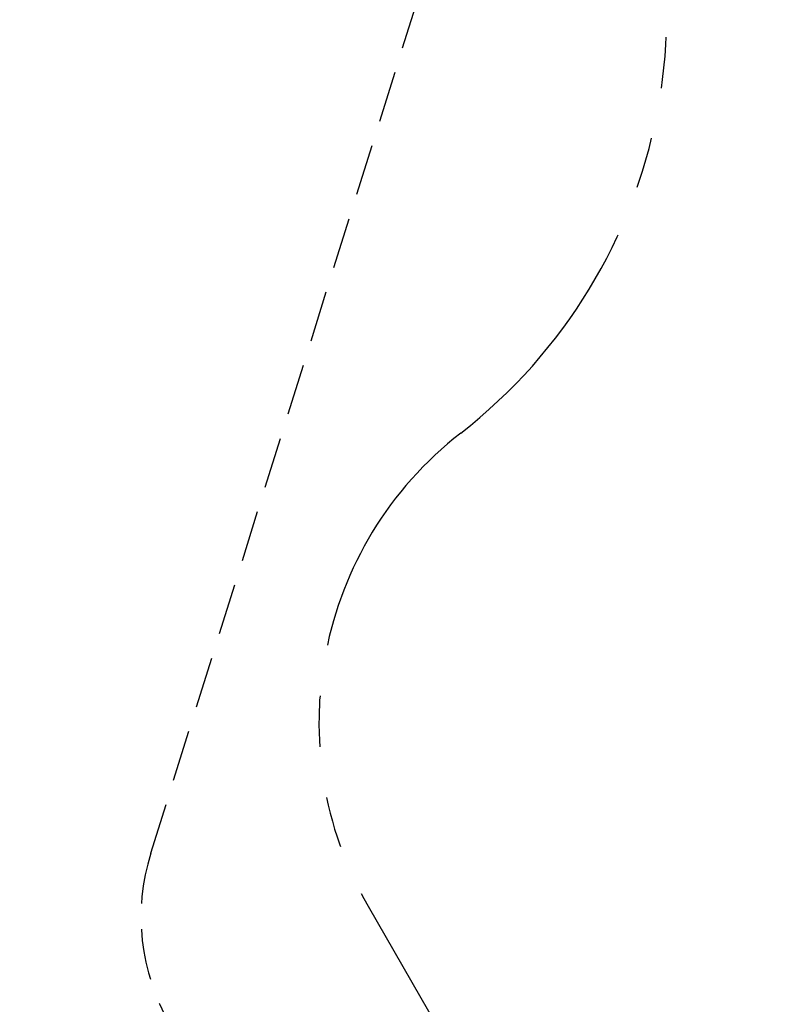
# Model space of a CAD drawing. Extents: x 33 to 1919, y 28 to 1228.
# Drawn here: x 667 to 753, y 657 to 767 of the extents above; entities that cross this region are included whole.
import ezdxf

# ---------------------------------------------------------------- set-up
doc = ezdxf.new("R2010")
doc.units = 0
doc.header["$LTSCALE"] = 115
doc.header["$MEASUREMENT"] = 0
doc.linetypes.add('HIDDEN', pattern=[0.075, 0.05, -0.025])
doc.linetypes.add('PHANTOM', pattern=[0.5, 0.25, -0.05, 0.05, -0.05, 0.05, -0.05])
for name, color, linetype in [('SAFETY_ZONE', 11, 'PHANTOM'), ('SLD-0', 179, 'CONTINUOUS'), ('SPRAY_ZONE', 161, 'HIDDEN')]:
    doc.layers.add(name, color=color, linetype=linetype)
doc.styles.add('SLDTEXTSTYLE2', font='TXT', dxfattribs={"width": 0.7})
doc.dimstyles.new('SLDDIMSTYLE1', dxfattribs={"dimtxt": 14.655762, "dimasz": 11.5, "dimexe": 0, "dimexo": 0.0625, "dimgap": 3.66394, "dimtad": 0, "dimtih": 1, "dimtoh": 1, "dimdec": 0, "dimrnd": 1e-09, "dimzin": 12, "dimtxsty": 'SLDTEXTSTYLE2', "dimsah": 1, "dimcen": 0.09, "dimazin": 3, "dimtfac": 1, "dimtdec": 3, "dimtofl": 0, "dimtmove": 0, "dimatfit": 3, "dimtolj": 1, "dimtzin": 12})

# ---------------------------------------------------------------- blocks, each defined once
blk = doc.blocks.new('_D_1')
at = {"layer": 'SLD-0'}
for p, q in [((373.42, 737.43), (373.42, 1192.89)), ((753.47, 911.94), (753.47, 1192.89)), ((373.42, 1182.08), (512.49, 1182.08)), ((753.47, 1182.08), (614.4, 1182.08)), ((532.35, 1167.15), (527.43, 1167.15)), ((527.43, 1167.15), (527.43, 1143.85)), ((594.54, 1167.15), (599.46, 1167.15)), ((599.46, 1167.15), (599.46, 1143.85)), ((527.43, 1143.85), (532.35, 1143.85)), ((599.46, 1143.85), (594.54, 1143.85))]:
    blk.add_line(p, q, dxfattribs=at)
for points in [[(373.42, 1182.08), (384.92, 1179.2), (384.92, 1184.95)], [(753.47, 1182.08), (741.97, 1184.95), (741.97, 1179.2)]]:
    blk.add_solid(points, dxfattribs=at)
at = {"layer": 'SLD-0', "char_height": 14.375, "attachment_point": 1, "style": 'SLDTEXTSTYLE2'}
for s, insert in [('31\'-8"', (533.84, 1188.96)), ('9.65m', (532.35, 1162.38))]:
    blk.add_mtext(s, dxfattribs=dict(at, insert=insert))

msp = doc.modelspace()

# ---------------------------------------------------------------- linework, layer by layer
at = {"layer": 'SAFETY_ZONE'}
msp.add_line((706.2988681, 667.7724009), (735.8104171, 616.6568987), dxfattribs=at)
for centre, radius, start, end in [((679.917957, 768.3371269), 60, 307.829722876, 30), ((742.0014237, 688.3852809), 41.2257602, 127.829722876, 210)]:
    msp.add_arc(centre, radius, start, end, dxfattribs=at)
at = {"layer": 'SPRAY_ZONE'}
msp.add_line((681.8515145, 673.7121151), (752.3705914, 899.0194332), dxfattribs=at)
msp.add_arc((704.7558324, 666.5432784), 24, 162.620369478, 210, dxfattribs=at)

# ---------------------------------------------------------------- dimensions: what is measured, and where the dimension line sits
at = {"layer": 'SLD-0'}
dim = msp.add_linear_dim(base=(753.4662734, 1182.0779985), p1=(373.4249523, 731.6771915), p2=(753.4662734, 906.1882699), dimstyle='SLDDIMSTYLE1', dxfattribs=at)
dim.commit()
dim.dimension.update_dxf_attribs({"geometry": '_D_1', "text_midpoint": (563.4456129, 1182.0779985), "dimtype": 160})

doc.saveas('drawing.dxf')
